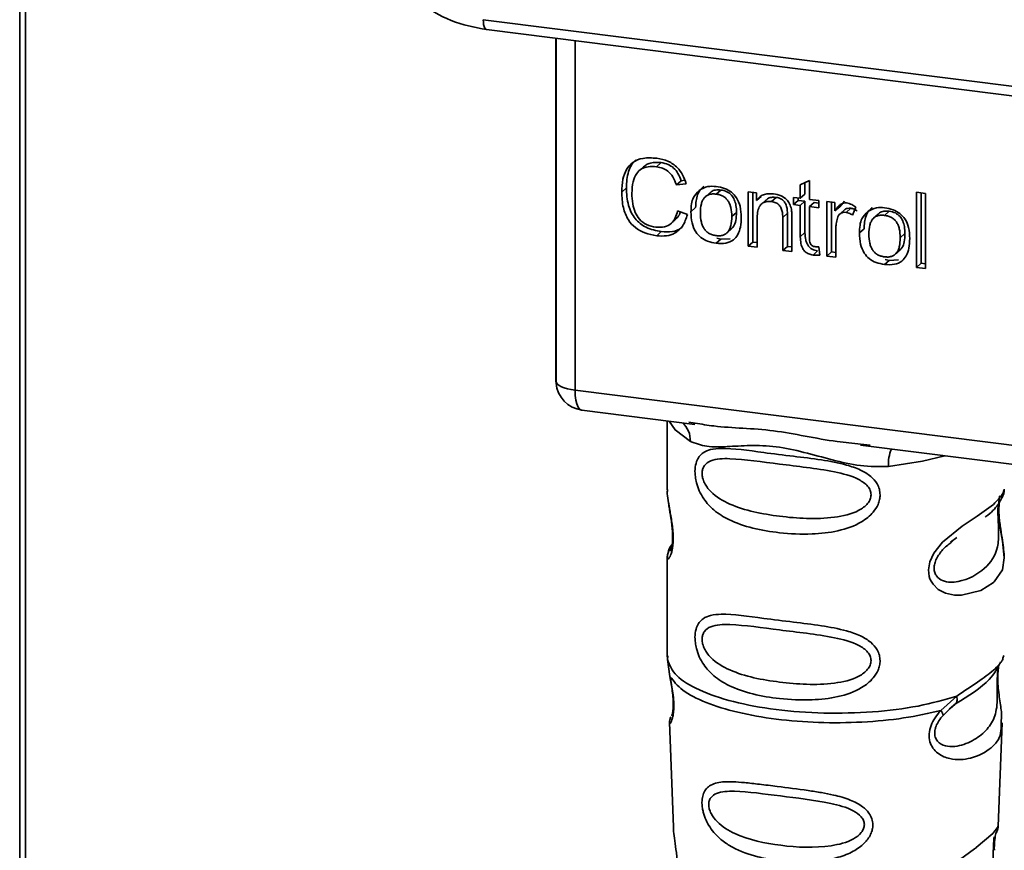
# Paper-space layout 'Blatt1' of a CAD drawing. Units: millimetres. Extents: x 0 to 5940, y 0 to 4200.
# Drawn here: x 4729 to 4757, y 1646 to 1669 of the extents above; entities that cross this region are included whole.
import ezdxf

# ---------------------------------------------------------------- set-up
doc = ezdxf.new("R2010")
doc.units = ezdxf.units.MM
doc.header["$LTSCALE"] = 10

psp = doc.layouts.new('Blatt1')

# ---------------------------------------------------------------- linework, layer by layer
at = {"color": 7, "linetype": 'Continuous', "lineweight": 35}
for p, q in [((4728.979, 1639.106), (4728.979, 1698.784)), ((4729.14, 1639.131), (4729.14, 1698.764)), ((4742.159, 1669.43), (4773.704, 1665.456)), ((4742.254, 1669.15), (4773.799, 1665.176)), ((4744.227, 1668.902), (4744.227, 1659.251)), ((4744.23, 1659.155), (4744.23, 1668.901)), ((4744.768, 1668.834), (4744.768, 1658.901)), ((4746.715, 1665.247), (4746.583, 1665.13)), ((4747.22, 1665.369), (4747.087, 1665.252)), ((4747.784, 1664.853), (4747.889, 1664.865)), ((4746.229, 1664.649), (4746.096, 1664.532)), ((4747.784, 1664.853), (4747.651, 1664.736)), ((4747.928, 1664.767), (4747.651, 1664.736)), ((4748.78, 1664.473), (4748.913, 1664.59)), ((4751.174, 1664.737), (4751.434, 1664.861)), ((4751.174, 1664.355), (4751.174, 1664.737)), ((4751.307, 1664.8), (4751.307, 1664.472)), ((4751.434, 1664.861), (4751.434, 1664.322)), ((4748.598, 1664.508), (4748.465, 1664.391)), ((4749.689, 1664.542), (4749.924, 1664.512)), ((4749.689, 1662.995), (4749.689, 1664.542)), ((4749.822, 1664.525), (4749.822, 1663.112)), ((4749.924, 1664.512), (4749.924, 1664.293)), ((4750.057, 1664.41), (4749.924, 1664.293)), ((4750.199, 1664.307), (4750.066, 1664.19)), ((4750.489, 1664.379), (4750.356, 1664.262)), ((4750.98, 1664.379), (4751.174, 1664.355)), ((4750.98, 1664.175), (4750.98, 1664.379)), ((4751.113, 1664.362), (4751.113, 1664.292)), ((4751.307, 1664.472), (4751.174, 1664.355)), ((4751.434, 1664.322), (4751.698, 1664.289)), ((4754.474, 1664.525), (4754.734, 1664.492)), ((4754.474, 1662.392), (4754.474, 1664.525)), ((4754.607, 1664.509), (4754.607, 1662.509)), ((4754.734, 1664.492), (4754.734, 1662.36)), ((4748.064, 1663.973), (4748.196, 1664.09)), ((4750.98, 1664.175), (4751.113, 1664.292)), ((4751.174, 1664.151), (4750.98, 1664.175)), ((4751.113, 1664.292), (4751.307, 1664.268)), ((4751.307, 1664.268), (4751.174, 1664.151)), ((4751.174, 1663.261), (4751.174, 1664.151)), ((4751.307, 1664.268), (4751.307, 1663.378)), ((4751.567, 1664.235), (4751.434, 1664.118)), ((4751.434, 1664.118), (4751.434, 1663.214)), ((4751.698, 1664.085), (4751.434, 1664.118)), ((4751.567, 1664.235), (4751.698, 1664.219)), ((4751.698, 1664.289), (4751.698, 1664.085)), ((4751.925, 1664.26), (4752.16, 1664.231)), ((4751.925, 1662.714), (4751.925, 1664.26)), ((4752.057, 1664.243), (4752.057, 1662.831)), ((4752.16, 1664.231), (4752.16, 1663.995)), ((4752.293, 1664.112), (4752.16, 1663.995)), ((4752.433, 1664.277), (4752.293, 1664.112)), ((4752.44, 1664.033), (4752.307, 1663.916)), ((4752.607, 1664.071), (4752.474, 1663.954)), ((4752.754, 1664.106), (4752.662, 1663.876)), ((4747.499, 1663.641), (4747.632, 1663.758)), ((4747.684, 1663.998), (4747.965, 1663.891)), ((4749.36, 1663.953), (4749.227, 1663.836)), ((4749.949, 1663.805), (4749.949, 1662.963)), ((4750.808, 1663.927), (4750.675, 1663.81)), ((4750.675, 1662.871), (4750.675, 1663.81)), ((4750.808, 1662.988), (4750.808, 1663.927)), ((4750.935, 1663.788), (4750.935, 1662.838)), ((4753.387, 1663.905), (4753.254, 1663.788)), ((4753.569, 1663.87), (4753.702, 1663.987)), ((4749.093, 1663.376), (4749.226, 1663.493)), ((4752.185, 1663.49), (4752.185, 1662.681)), ((4752.853, 1663.37), (4752.986, 1663.487)), ((4747.222, 1663.406), (4747.09, 1663.289)), ((4748.913, 1663.193), (4748.78, 1663.077)), ((4748.913, 1663.193), (4748.8, 1663.221)), ((4748.913, 1663.193), (4749.179, 1663.204)), ((4751.307, 1663.378), (4751.174, 1663.261)), ((4754.149, 1663.35), (4754.016, 1663.233)), ((4749.822, 1663.112), (4749.689, 1662.995)), ((4749.949, 1662.963), (4749.689, 1662.995)), ((4749.822, 1663.112), (4749.949, 1663.096)), ((4750.808, 1662.988), (4750.675, 1662.871)), ((4750.935, 1662.972), (4750.808, 1662.988)), ((4751.698, 1662.976), (4751.731, 1662.741)), ((4750.935, 1662.838), (4750.675, 1662.871)), ((4751.667, 1662.859), (4751.535, 1662.742)), ((4752.057, 1662.831), (4751.925, 1662.714)), ((4752.185, 1662.681), (4751.925, 1662.714)), ((4752.057, 1662.831), (4752.185, 1662.814)), ((4753.882, 1662.773), (4754.015, 1662.889)), ((4753.702, 1662.59), (4753.569, 1662.473)), ((4753.702, 1662.59), (4753.589, 1662.617)), ((4753.702, 1662.59), (4753.968, 1662.601)), ((4754.474, 1662.392), (4754.607, 1662.509)), ((4754.734, 1662.36), (4754.474, 1662.392)), ((4754.734, 1662.493), (4754.607, 1662.509)), ((4744.227, 1659.251), (4744.23, 1659.155)), ((4744.232, 1659.104), (4744.23, 1659.155)), ((4744.768, 1658.901), (4771.893, 1655.484)), ((4744.959, 1658.334), (4748.177, 1657.929)), ((4747.391, 1658.028), (4747.391, 1656.076)), ((4748.006, 1657.989), (4748.18, 1657.963)), ((4752.886, 1657.336), (4764.157, 1655.915)), ((4752.889, 1657.37), (4753.157, 1657.341)), ((4747.391, 1656.089), (4747.396, 1656.039)), ((4755.445, 1654.58), (4755.623, 1654.711)), ((4755.451, 1654.566), (4755.616, 1654.713)), ((4747.391, 1654.139), (4747.391, 1651.311)), ((4747.408, 1651.354), (4747.396, 1651.242)), ((4747.396, 1651.242), (4747.468, 1650.767)), ((4756.935, 1651.281), (4756.957, 1651.355)), ((4756.8, 1651.049), (4756.809, 1651.049)), ((4755.168, 1649.797), (4755.621, 1650.205)), ((4755.231, 1649.657), (4755.439, 1649.849)), ((4755.407, 1649.832), (4755.608, 1650.007)), ((4755.439, 1649.849), (4755.564, 1649.964)), ((4747.454, 1649.467), (4747.564, 1646.477)), ((4756.801, 1646.508), (4756.91, 1649.447)), ((4756.695, 1646.16), (4756.684, 1646.007))]:
    psp.add_line(p, q, dxfattribs=at)
at = {"color": 7, "linetype": 'Continuous', "lineweight": 35, "flags": 128}
for points in [[(4742.159, 1669.43), (4742.162, 1669.357), (4742.17, 1669.291), (4742.184, 1669.236), (4742.202, 1669.193), (4742.224, 1669.165), (4742.25, 1669.151), (4742.254, 1669.15)], [(4744.23, 1659.155), (4744.242, 1659.114), (4744.272, 1659.074), (4744.319, 1659.036), (4744.383, 1659), (4744.462, 1658.969), (4744.553, 1658.941), (4744.656, 1658.919), (4744.768, 1658.901)], [(4744.768, 1658.901), (4744.774, 1658.753), (4744.791, 1658.62), (4744.818, 1658.508), (4744.855, 1658.422), (4744.899, 1658.363), (4744.95, 1658.336), (4744.959, 1658.334)], [(4747.441, 1658.022), (4747.615, 1657.769), (4748.047, 1657.445)], [(4753.682, 1656.735), (4754.65, 1656.883), (4755.282, 1657.034)], [(4756.845, 1655.896), (4756.837, 1655.868), (4756.815, 1655.726), (4756.806, 1655.558), (4756.809, 1655.405), (4756.821, 1655.24), (4756.865, 1654.921), (4756.921, 1654.606), (4756.974, 1654.131), (4756.918, 1653.79), (4756.69, 1653.456), (4756.668, 1653.436), (4756.665, 1653.434), (4756.664, 1653.433), (4756.31, 1653.21), (4755.76, 1653.075), (4755.562, 1653.078), (4755.305, 1653.133), (4755.098, 1653.238), (4754.947, 1653.383), (4754.892, 1653.468), (4754.869, 1653.515), (4754.86, 1653.539), (4754.859, 1653.542), (4754.838, 1653.607), (4754.816, 1653.794), (4754.857, 1654.024), (4754.973, 1654.271), (4755.217, 1654.577), (4755.78, 1655.032), (4756.206, 1655.316), (4756.664, 1655.655), (4756.664, 1655.655)], [(4755.704, 1645.55), (4756.126, 1645.864), (4756.156, 1645.886), (4756.17, 1645.897), (4756.172, 1645.898), (4756.173, 1645.899), (4756.173, 1645.899), (4756.173, 1645.899), (4756.173, 1645.899), (4756.173, 1645.899), (4756.173, 1645.899), (4756.646, 1646.296), (4756.781, 1646.469), (4756.794, 1646.508)]]:
    psp.add_lwpolyline(points, dxfattribs=at)
at = {"color": 7, "linetype": 'Continuous', "lineweight": 35}
for centre, radius, start, end in [((4745.063, 1659.161), 0.833, 183.9529, 262.8192), ((4747.384, 1657.473), 0.664, 357.5584, 49.0042), ((4754.756, 1656.806), 1.077, 157.0927, 183.7787)]:
    psp.add_arc(centre, radius, start, end, dxfattribs=at)
for points, knots in [([(4740.311, 1669.916), (4740.617, 1669.727), (4741.23, 1669.348), (4741.912, 1669.216), (4742.253, 1669.15)], [0, 0, 0, 0, 0.499542, 1, 1, 1, 1]), ([(4746.096, 1664.532), (4746.102, 1664.655), (4746.111, 1664.881), (4746.215, 1665.175), (4746.409, 1665.398), (4746.717, 1665.518), (4746.961, 1665.502), (4747.093, 1665.493)], [0, 0, 0, 0, 0.218421, 0.401937, 0.566529, 0.765088, 1, 1, 1, 1]), ([(4746.502, 1665.449), (4746.494, 1665.444), (4746.438, 1665.405), (4746.363, 1665.292), (4746.248, 1665.039), (4746.237, 1664.81), (4746.229, 1664.649)], [0, 0, 0, 0, 0.033785, 0.242336, 0.467103, 1, 1, 1, 1]), ([(4747.093, 1665.493), (4747.205, 1665.471), (4747.416, 1665.431), (4747.674, 1665.25), (4747.843, 1665.019), (4747.899, 1664.854), (4747.928, 1664.767)], [0, 0, 0, 0, 0.296923, 0.558196, 0.766816, 1, 1, 1, 1]), ([(4747.087, 1665.252), (4747.007, 1665.258), (4746.857, 1665.268), (4746.655, 1665.201), (4746.496, 1665.052), (4746.399, 1664.808), (4746.39, 1664.608), (4746.385, 1664.497)], [0, 0, 0, 0, 0.192254, 0.35926, 0.521395, 0.735618, 1, 1, 1, 1]), ([(4746.717, 1665.244), (4746.741, 1665.265), (4746.797, 1665.316), (4746.964, 1665.381), (4747.115, 1665.374), (4747.22, 1665.369)], [0, 0, 0, 0, 0.183781, 0.432914, 1, 1, 1, 1]), ([(4747.651, 1664.736), (4747.623, 1664.814), (4747.57, 1664.96), (4747.424, 1665.125), (4747.257, 1665.22), (4747.146, 1665.241), (4747.087, 1665.252)], [0, 0, 0, 0, 0.304678, 0.568972, 0.774621, 1, 1, 1, 1]), ([(4747.22, 1665.369), (4747.286, 1665.356), (4747.412, 1665.331), (4747.581, 1665.22), (4747.711, 1665.055), (4747.759, 1664.924), (4747.784, 1664.853)], [0, 0, 0, 0, 0.254152, 0.485307, 0.724287, 1, 1, 1, 1]), ([(4746.229, 1664.649), (4746.237, 1664.482), (4746.249, 1664.246), (4746.36, 1663.953), (4746.47, 1663.777), (4746.614, 1663.633), (4746.86, 1663.476), (4747.074, 1663.435), (4747.222, 1663.406)], [0, 0, 0, 0, 0.287505, 0.408382, 0.519915, 0.628452, 0.740945, 1, 1, 1, 1]), ([(4748.432, 1664.696), (4748.396, 1664.663), (4748.321, 1664.596), (4748.217, 1664.397), (4748.205, 1664.216), (4748.196, 1664.09)], [0, 0, 0, 0, 0.225205, 0.457802, 1, 1, 1, 1]), ([(4748.3, 1664.579), (4748.379, 1664.624), (4748.525, 1664.706), (4748.701, 1664.695), (4748.78, 1664.69)], [0, 0, 0, 0, 0.54656, 1, 1, 1, 1]), ([(4748.913, 1664.59), (4748.862, 1664.593), (4748.766, 1664.598), (4748.655, 1664.563), (4748.614, 1664.517), (4748.602, 1664.503)], [0, 0, 0, 0, 0.442056, 0.83222, 1, 1, 1, 1]), ([(4748.78, 1664.69), (4748.862, 1664.675), (4749.013, 1664.648), (4749.218, 1664.538), (4749.38, 1664.362), (4749.481, 1664.108), (4749.49, 1663.919), (4749.495, 1663.815)], [0, 0, 0, 0, 0.2016551, 0.3744785, 0.5373067, 0.7459068, 1, 1, 1, 1]), ([(4749.36, 1663.953), (4749.357, 1664.019), (4749.353, 1664.14), (4749.308, 1664.308), (4749.224, 1664.45), (4749.085, 1664.557), (4748.973, 1664.579), (4748.913, 1664.59)], [0, 0, 0, 0, 0.235957, 0.431044, 0.598231, 0.786381, 1, 1, 1, 1]), ([(4747.09, 1663.289), (4746.976, 1663.31), (4746.766, 1663.347), (4746.48, 1663.504), (4746.255, 1663.755), (4746.115, 1664.115), (4746.103, 1664.384), (4746.096, 1664.532)], [0, 0, 0, 0, 0.199061, 0.370266, 0.532882, 0.743035, 1, 1, 1, 1]), ([(4746.385, 1664.497), (4746.389, 1664.397), (4746.395, 1664.215), (4746.465, 1663.96), (4746.593, 1663.746), (4746.805, 1663.585), (4746.976, 1663.551), (4747.066, 1663.534)], [0, 0, 0, 0, 0.235107, 0.429626, 0.596669, 0.785319, 1, 1, 1, 1]), ([(4748.064, 1663.973), (4748.067, 1664.047), (4748.073, 1664.186), (4748.134, 1664.408), (4748.239, 1664.515), (4748.3, 1664.579)], [0, 0, 0, 0, 0.320528, 0.601623, 1, 1, 1, 1]), ([(4748.78, 1664.473), (4748.745, 1664.476), (4748.678, 1664.482), (4748.584, 1664.465), (4748.505, 1664.428), (4748.44, 1664.37), (4748.391, 1664.291), (4748.341, 1664.15), (4748.336, 1664.027), (4748.332, 1663.94)], [0, 0, 0, 0, 0.125737, 0.239038, 0.345584, 0.452144, 0.565775, 0.692498, 1, 1, 1, 1]), ([(4749.227, 1663.836), (4749.223, 1663.922), (4749.218, 1664.044), (4749.169, 1664.196), (4749.12, 1664.286), (4749.055, 1664.36), (4748.976, 1664.416), (4748.882, 1664.456), (4748.816, 1664.467), (4748.78, 1664.473)], [0, 0, 0, 0, 0.30528, 0.431504, 0.545057, 0.651774, 0.758829, 0.873019, 1, 1, 1, 1]), ([(4749.924, 1664.293), (4749.957, 1664.331), (4750.022, 1664.407), (4750.187, 1664.491), (4750.325, 1664.487), (4750.412, 1664.484)], [0, 0, 0, 0, 0.28215, 0.550875, 1, 1, 1, 1]), ([(4750.489, 1664.379), (4750.442, 1664.382), (4750.356, 1664.387), (4750.253, 1664.357), (4750.215, 1664.316), (4750.203, 1664.302)], [0, 0, 0, 0, 0.438023, 0.821066, 1, 1, 1, 1]), ([(4750.412, 1664.484), (4750.484, 1664.471), (4750.617, 1664.446), (4750.781, 1664.338), (4750.88, 1664.196), (4750.907, 1664.097), (4750.92, 1664.045)], [0, 0, 0, 0, 0.312664, 0.574738, 0.776203, 1, 1, 1, 1]), ([(4750.808, 1663.927), (4750.806, 1663.974), (4750.803, 1664.059), (4750.77, 1664.179), (4750.71, 1664.28), (4750.611, 1664.355), (4750.531, 1664.371), (4750.489, 1664.379)], [0, 0, 0, 0, 0.235477, 0.430243, 0.597349, 0.785781, 1, 1, 1, 1]), ([(4750.356, 1664.262), (4750.309, 1664.266), (4750.222, 1664.271), (4750.104, 1664.23), (4750.013, 1664.139), (4749.957, 1663.992), (4749.952, 1663.872), (4749.949, 1663.805)], [0, 0, 0, 0, 0.188066, 0.352527, 0.51442, 0.731139, 1, 1, 1, 1]), ([(4750.675, 1663.81), (4750.673, 1663.857), (4750.67, 1663.942), (4750.638, 1664.062), (4750.578, 1664.163), (4750.479, 1664.238), (4750.399, 1664.254), (4750.356, 1664.262)], [0, 0, 0, 0, 0.2354772, 0.4302435, 0.597349, 0.7857808, 1, 1, 1, 1]), ([(4750.92, 1664.045), (4750.925, 1664.006), (4750.935, 1663.92), (4750.935, 1663.835), (4750.935, 1663.788)], [0, 0, 0, 0, 0.455529, 1, 1, 1, 1]), ([(4752.16, 1663.995), (4752.186, 1664.036), (4752.234, 1664.111), (4752.321, 1664.187), (4752.407, 1664.225), (4752.462, 1664.223), (4752.489, 1664.222)], [0, 0, 0, 0, 0.346337, 0.628583, 0.819455, 1, 1, 1, 1]), ([(4752.442, 1664.031), (4752.445, 1664.035), (4752.465, 1664.056), (4752.523, 1664.074), (4752.578, 1664.072), (4752.607, 1664.071)], [0, 0, 0, 0, 0.085687, 0.512975, 1, 1, 1, 1]), ([(4752.489, 1664.222), (4752.539, 1664.211), (4752.633, 1664.189), (4752.716, 1664.132), (4752.754, 1664.106)], [0, 0, 0, 0, 0.534001, 1, 1, 1, 1]), ([(4752.607, 1664.071), (4752.638, 1664.064), (4752.705, 1664.05), (4752.764, 1664.012), (4752.794, 1663.993)], [0, 0, 0, 0, 0.481627, 1, 1, 1, 1]), ([(4753.221, 1664.092), (4753.185, 1664.059), (4753.111, 1663.992), (4753.006, 1663.794), (4752.994, 1663.613), (4752.986, 1663.487)], [0, 0, 0, 0, 0.225205, 0.457802, 1, 1, 1, 1]), ([(4753.089, 1663.975), (4753.168, 1664.02), (4753.314, 1664.103), (4753.49, 1664.091), (4753.569, 1664.086)], [0, 0, 0, 0, 0.54656, 1, 1, 1, 1]), ([(4753.569, 1664.086), (4753.651, 1664.072), (4753.802, 1664.045), (4754.007, 1663.935), (4754.169, 1663.758), (4754.27, 1663.505), (4754.279, 1663.316), (4754.284, 1663.211)], [0, 0, 0, 0, 0.201655, 0.374479, 0.537307, 0.745907, 1, 1, 1, 1]), ([(4747.066, 1663.534), (4747.152, 1663.529), (4747.315, 1663.521), (4747.509, 1663.629), (4747.629, 1663.798), (4747.665, 1663.928), (4747.684, 1663.998)], [0, 0, 0, 0, 0.283768, 0.538789, 0.752348, 1, 1, 1, 1]), ([(4747.965, 1663.891), (4747.927, 1663.777), (4747.855, 1663.564), (4747.63, 1663.356), (4747.364, 1663.271), (4747.184, 1663.283), (4747.09, 1663.289)], [0, 0, 0, 0, 0.3011781, 0.5621654, 0.7687754, 1, 1, 1, 1]), ([(4747.764, 1663.968), (4747.755, 1663.94), (4747.73, 1663.858), (4747.669, 1663.8), (4747.627, 1663.762)], [0, 0, 0, 0, 0.33381, 1, 1, 1, 1]), ([(4748.78, 1663.077), (4748.699, 1663.091), (4748.547, 1663.118), (4748.341, 1663.231), (4748.179, 1663.412), (4748.078, 1663.672), (4748.069, 1663.866), (4748.064, 1663.973)], [0, 0, 0, 0, 0.198994, 0.370156, 0.532767, 0.742961, 1, 1, 1, 1]), ([(4748.332, 1663.94), (4748.336, 1663.853), (4748.341, 1663.729), (4748.391, 1663.575), (4748.44, 1663.483), (4748.504, 1663.408), (4748.584, 1663.351), (4748.678, 1663.31), (4748.745, 1663.299), (4748.78, 1663.293)], [0, 0, 0, 0, 0.306992, 0.433748, 0.54753, 0.654107, 0.760661, 0.874045, 1, 1, 1, 1]), ([(4748.78, 1663.293), (4748.815, 1663.29), (4748.882, 1663.285), (4748.976, 1663.302), (4749.055, 1663.339), (4749.12, 1663.399), (4749.169, 1663.48), (4749.218, 1663.623), (4749.223, 1663.748), (4749.227, 1663.836)], [0, 0, 0, 0, 0.12424, 0.236371, 0.342205, 0.448588, 0.562556, 0.690045, 1, 1, 1, 1]), ([(4749.495, 1663.815), (4749.491, 1663.721), (4749.485, 1663.55), (4749.411, 1663.325), (4749.273, 1663.155), (4749.052, 1663.059), (4748.875, 1663.07), (4748.78, 1663.077)], [0, 0, 0, 0, 0.224673, 0.412272, 0.577701, 0.772529, 1, 1, 1, 1]), ([(4749.221, 1663.497), (4749.239, 1663.515), (4749.301, 1663.573), (4749.349, 1663.736), (4749.356, 1663.875), (4749.36, 1663.953)], [0, 0, 0, 0, 0.160299, 0.533295, 1, 1, 1, 1]), ([(4752.228, 1663.79), (4752.214, 1663.737), (4752.189, 1663.64), (4752.186, 1663.537), (4752.185, 1663.49)], [0, 0, 0, 0, 0.543955, 1, 1, 1, 1]), ([(4752.474, 1663.954), (4752.442, 1663.956), (4752.38, 1663.959), (4752.306, 1663.921), (4752.255, 1663.862), (4752.237, 1663.815), (4752.228, 1663.79)], [0, 0, 0, 0, 0.28223, 0.54083, 0.755643, 1, 1, 1, 1]), ([(4752.662, 1663.876), (4752.628, 1663.898), (4752.568, 1663.935), (4752.502, 1663.948), (4752.474, 1663.954)], [0, 0, 0, 0, 0.577679, 1, 1, 1, 1]), ([(4752.853, 1663.37), (4752.856, 1663.444), (4752.862, 1663.583), (4752.923, 1663.804), (4753.028, 1663.912), (4753.089, 1663.975)], [0, 0, 0, 0, 0.320528, 0.601623, 1, 1, 1, 1]), ([(4753.569, 1663.87), (4753.534, 1663.873), (4753.467, 1663.878), (4753.373, 1663.862), (4753.294, 1663.825), (4753.229, 1663.766), (4753.18, 1663.687), (4753.13, 1663.546), (4753.125, 1663.424), (4753.121, 1663.337)], [0, 0, 0, 0, 0.125737, 0.239038, 0.345584, 0.452144, 0.565775, 0.692498, 1, 1, 1, 1]), ([(4753.702, 1663.987), (4753.651, 1663.99), (4753.555, 1663.995), (4753.444, 1663.96), (4753.403, 1663.914), (4753.391, 1663.9)], [0, 0, 0, 0, 0.4420556, 0.8322204, 1, 1, 1, 1]), ([(4754.016, 1663.233), (4754.012, 1663.319), (4754.007, 1663.441), (4753.958, 1663.592), (4753.909, 1663.683), (4753.844, 1663.757), (4753.765, 1663.813), (4753.671, 1663.852), (4753.605, 1663.864), (4753.569, 1663.87)], [0, 0, 0, 0, 0.30528, 0.431504, 0.545057, 0.651774, 0.758829, 0.873019, 1, 1, 1, 1]), ([(4754.149, 1663.35), (4754.146, 1663.416), (4754.142, 1663.537), (4754.097, 1663.705), (4754.013, 1663.847), (4753.874, 1663.953), (4753.762, 1663.975), (4753.702, 1663.987)], [0, 0, 0, 0, 0.235957, 0.431044, 0.598231, 0.786381, 1, 1, 1, 1]), ([(4747.222, 1663.406), (4747.328, 1663.401), (4747.527, 1663.392), (4747.749, 1663.462), (4747.824, 1663.55), (4747.841, 1663.569)], [0, 0, 0, 0, 0.465968, 0.880424, 1, 1, 1, 1]), ([(4751.535, 1662.742), (4751.493, 1662.75), (4751.416, 1662.764), (4751.311, 1662.83), (4751.23, 1662.936), (4751.181, 1663.086), (4751.177, 1663.198), (4751.174, 1663.261)], [0, 0, 0, 0, 0.182862, 0.3442, 0.505849, 0.72566, 1, 1, 1, 1]), ([(4751.307, 1663.378), (4751.31, 1663.308), (4751.314, 1663.208), (4751.354, 1663.085), (4751.393, 1663.012), (4751.445, 1662.951), (4751.509, 1662.905), (4751.585, 1662.873), (4751.639, 1662.864), (4751.667, 1662.859)], [0, 0, 0, 0, 0.306475, 0.433034, 0.546671, 0.653213, 0.759913, 0.873607, 1, 1, 1, 1]), ([(4751.434, 1663.214), (4751.435, 1663.19), (4751.436, 1663.145), (4751.451, 1663.084), (4751.479, 1663.032), (4751.525, 1662.993), (4751.563, 1662.985), (4751.583, 1662.981)], [0, 0, 0, 0, 0.24548, 0.447, 0.615925, 0.798522, 1, 1, 1, 1]), ([(4753.569, 1662.473), (4753.488, 1662.488), (4753.336, 1662.515), (4753.13, 1662.628), (4752.968, 1662.809), (4752.867, 1663.069), (4752.858, 1663.263), (4752.853, 1663.37)], [0, 0, 0, 0, 0.198994, 0.370156, 0.532767, 0.742961, 1, 1, 1, 1]), ([(4753.121, 1663.337), (4753.125, 1663.249), (4753.13, 1663.125), (4753.18, 1662.971), (4753.229, 1662.88), (4753.293, 1662.804), (4753.373, 1662.747), (4753.467, 1662.707), (4753.534, 1662.695), (4753.569, 1662.689)], [0, 0, 0, 0, 0.306992, 0.433748, 0.54753, 0.654107, 0.760661, 0.874045, 1, 1, 1, 1]), ([(4753.569, 1662.689), (4753.604, 1662.687), (4753.671, 1662.681), (4753.765, 1662.698), (4753.844, 1662.736), (4753.909, 1662.796), (4753.958, 1662.876), (4754.007, 1663.02), (4754.012, 1663.145), (4754.016, 1663.233)], [0, 0, 0, 0, 0.12424, 0.236371, 0.342205, 0.448588, 0.562556, 0.690045, 1, 1, 1, 1]), ([(4754.284, 1663.211), (4754.281, 1663.118), (4754.274, 1662.946), (4754.2, 1662.722), (4754.062, 1662.551), (4753.841, 1662.456), (4753.664, 1662.467), (4753.569, 1662.473)], [0, 0, 0, 0, 0.224673, 0.412272, 0.577701, 0.772529, 1, 1, 1, 1]), ([(4754.01, 1662.894), (4754.028, 1662.912), (4754.09, 1662.969), (4754.138, 1663.132), (4754.145, 1663.272), (4754.149, 1663.35)], [0, 0, 0, 0, 0.160299, 0.533295, 1, 1, 1, 1]), ([(4751.583, 1662.981), (4751.602, 1662.979), (4751.641, 1662.976), (4751.679, 1662.976), (4751.698, 1662.976)], [0, 0, 0, 0, 0.49957, 1, 1, 1, 1]), ([(4751.731, 1662.741), (4751.693, 1662.738), (4751.628, 1662.733), (4751.562, 1662.739), (4751.535, 1662.742)], [0, 0, 0, 0, 0.591734, 1, 1, 1, 1]), ([(4744.233, 1659.256), (4744.231, 1659.242), (4744.222, 1659.192), (4744.227, 1659.141), (4744.232, 1659.104)], [0, 0, 0, 0, 0.270964, 1, 1, 1, 1]), ([(4748.18, 1657.963), (4748.357, 1657.934), (4749.031, 1657.822), (4750.407, 1657.817), (4751.818, 1657.471), (4752.667, 1657.391), (4752.889, 1657.37)], [0, 0, 0, 0, 0.13088, 0.500017, 0.869149, 1, 1, 1, 1]), ([(4753.682, 1656.735), (4753.416, 1656.73), (4752.884, 1656.722), (4752.078, 1656.916), (4751.279, 1657.142), (4750.48, 1657.315), (4749.857, 1657.334), (4749.405, 1657.314), (4748.983, 1657.291), (4748.501, 1657.274), (4748.198, 1657.388), (4748.047, 1657.445)], [0, 0, 0, 0, 0.12455, 0.249954, 0.375378, 0.499928, 0.624498, 0.687186, 0.750025, 0.875449, 1, 1, 1, 1]), ([(4753.442, 1655.925), (4753.439, 1655.88), (4753.433, 1655.788), (4753.375, 1655.618), (4753.225, 1655.381), (4752.848, 1655.085), (4752.24, 1654.876), (4751.438, 1654.79), (4750.345, 1654.844), (4749.386, 1655.055), (4748.729, 1655.459), (4748.457, 1655.75), (4748.3, 1656.027), (4748.224, 1656.244), (4748.182, 1656.454), (4748.174, 1656.669), (4748.214, 1656.869), (4748.296, 1657.023), (4748.426, 1657.145), (4748.631, 1657.227), (4749.146, 1657.271), (4749.944, 1657.148), (4750.943, 1657.027), (4751.749, 1656.928), (4752.399, 1656.812), (4752.871, 1656.651), (4753.172, 1656.472), (4753.347, 1656.274), (4753.429, 1656.088), (4753.438, 1655.979), (4753.442, 1655.925)], [0, 0, 0, 0, 0.010201, 0.020756, 0.039226, 0.070013, 0.121443, 0.174894, 0.242728, 0.361314, 0.404184, 0.439328, 0.458912, 0.476594, 0.488781, 0.504547, 0.523557, 0.539799, 0.55772, 0.585196, 0.617386, 0.722103, 0.786619, 0.844175, 0.896553, 0.926986, 0.95317, 0.974931, 0.987752, 1, 1, 1, 1]), ([(4753.185, 1655.929), (4753.18, 1655.886), (4753.169, 1655.797), (4753.061, 1655.629), (4752.732, 1655.395), (4751.853, 1655.206), (4750.563, 1655.289), (4749.386, 1655.515), (4748.74, 1655.883), (4748.524, 1656.132), (4748.445, 1656.262), (4748.393, 1656.399), (4748.374, 1656.537), (4748.393, 1656.662), (4748.465, 1656.801), (4748.703, 1656.953), (4749.385, 1656.97), (4750.564, 1656.789), (4751.853, 1656.659), (4752.732, 1656.445), (4753.061, 1656.222), (4753.17, 1656.06), (4753.18, 1655.971), (4753.185, 1655.929)], [0, 0, 0, 0, 0.011634, 0.023932, 0.051138, 0.113547, 0.249964, 0.386378, 0.448774, 0.463369, 0.476129, 0.488517, 0.500058, 0.511545, 0.524007, 0.551227, 0.613625, 0.750035, 0.886454, 0.948843, 0.976063, 0.98857, 1, 1, 1, 1]), ([(4747.4, 1656.076), (4747.397, 1656.055), (4747.384, 1655.973), (4747.417, 1655.77), (4747.467, 1655.475), (4747.524, 1655.159), (4747.554, 1654.887), (4747.562, 1654.685), (4747.553, 1654.504), (4747.524, 1654.307), (4747.468, 1654.157), (4747.417, 1654.099), (4747.381, 1654.097), (4747.395, 1654.133), (4747.398, 1654.139)], [0, 0, 0, 0, 0.038522, 0.150739, 0.269455, 0.384595, 0.443191, 0.499906, 0.557331, 0.615323, 0.730747, 0.846167, 0.973349, 1, 1, 1, 1]), ([(4756.428, 1655.293), (4756.435, 1655.297), (4756.604, 1655.418), (4756.823, 1655.656), (4756.899, 1655.832), (4756.937, 1655.92)], [0, 0, 0, 0, 0.019983, 0.510283, 1, 1, 1, 1]), ([(4756.664, 1655.655), (4756.766, 1655.759), (4756.943, 1655.94), (4756.963, 1656.041), (4756.972, 1656.084)], [0, 0, 0, 0, 0.570173, 1, 1, 1, 1]), ([(4756.907, 1655.838), (4756.927, 1655.88), (4756.966, 1655.962), (4756.971, 1656.045), (4756.974, 1656.086)], [0, 0, 0, 0, 0.505357, 1, 1, 1, 1]), ([(4747.43, 1655.7), (4747.433, 1655.662), (4747.443, 1655.54), (4747.487, 1655.326), (4747.52, 1655.091), (4747.539, 1654.908), (4747.547, 1654.727), (4747.54, 1654.569), (4747.523, 1654.448), (4747.494, 1654.344), (4747.466, 1654.319), (4747.488, 1654.377), (4747.5, 1654.407)], [0, 0, 0, 0, 0.064693, 0.209498, 0.281098, 0.351339, 0.420442, 0.490536, 0.563967, 0.641999, 0.812399, 1, 1, 1, 1]), ([(4756.801, 1655.656), (4756.799, 1655.627), (4756.795, 1655.57), (4756.792, 1655.447), (4756.795, 1655.306), (4756.801, 1655.163), (4756.808, 1655.022), (4756.818, 1654.741), (4756.784, 1654.271), (4756.465, 1653.82), (4755.85, 1653.45), (4755.298, 1653.424), (4755.066, 1653.573), (4754.991, 1653.714), (4754.97, 1653.839), (4754.99, 1653.977), (4755.065, 1654.165), (4755.232, 1654.393), (4755.373, 1654.505), (4755.451, 1654.566)], [0, 0, 0, 0, 0.020218, 0.039354, 0.05809, 0.078699, 0.0997, 0.123677, 0.226243, 0.450552, 0.674841, 0.777457, 0.822197, 0.84242, 0.861552, 0.880316, 0.900909, 0.945655, 1, 1, 1, 1]), ([(4756.974, 1654.129), (4756.963, 1654.287), (4756.946, 1654.527), (4756.879, 1654.891), (4756.845, 1655.127), (4756.826, 1655.311), (4756.817, 1655.491), (4756.825, 1655.651), (4756.836, 1655.723), (4756.842, 1655.76)], [0, 0, 0, 0, 0.359943, 0.545567, 0.637364, 0.727433, 0.816019, 0.905853, 1, 1, 1, 1]), ([(4747.53, 1654.514), (4747.53, 1654.514), (4747.442, 1654.417), (4747.432, 1654.35), (4747.421, 1654.283)], [0, 0, 0, 0, 0.001599, 1, 1, 1, 1]), ([(4747.452, 1654.364), (4747.434, 1654.326), (4747.398, 1654.25), (4747.393, 1654.171), (4747.391, 1654.132)], [0, 0, 0, 0, 0.507902, 1, 1, 1, 1]), ([(4753.442, 1651.211), (4753.439, 1651.166), (4753.433, 1651.074), (4753.375, 1650.904), (4753.225, 1650.667), (4752.848, 1650.371), (4752.24, 1650.162), (4751.438, 1650.076), (4750.345, 1650.129), (4749.386, 1650.341), (4748.729, 1650.745), (4748.457, 1651.036), (4748.3, 1651.313), (4748.224, 1651.53), (4748.182, 1651.74), (4748.174, 1651.955), (4748.214, 1652.154), (4748.296, 1652.309), (4748.426, 1652.431), (4748.631, 1652.513), (4749.146, 1652.557), (4749.944, 1652.434), (4750.943, 1652.313), (4751.749, 1652.214), (4752.399, 1652.098), (4752.871, 1651.936), (4753.172, 1651.758), (4753.347, 1651.56), (4753.429, 1651.374), (4753.438, 1651.265), (4753.442, 1651.211)], [0, 0, 0, 0, 0.010201, 0.020756, 0.039226, 0.070013, 0.121443, 0.174894, 0.242728, 0.361314, 0.404184, 0.439328, 0.458912, 0.476594, 0.488781, 0.504547, 0.523557, 0.539799, 0.55772, 0.585196, 0.617386, 0.722103, 0.786619, 0.844175, 0.896553, 0.926986, 0.95317, 0.974931, 0.987752, 1, 1, 1, 1]), ([(4753.185, 1651.215), (4753.18, 1651.172), (4753.169, 1651.083), (4753.061, 1650.915), (4752.732, 1650.681), (4751.853, 1650.492), (4750.563, 1650.575), (4749.386, 1650.801), (4748.74, 1651.169), (4748.524, 1651.418), (4748.445, 1651.548), (4748.393, 1651.685), (4748.374, 1651.822), (4748.393, 1651.948), (4748.465, 1652.087), (4748.703, 1652.239), (4749.385, 1652.256), (4750.564, 1652.075), (4751.853, 1651.945), (4752.732, 1651.731), (4753.061, 1651.508), (4753.17, 1651.346), (4753.18, 1651.257), (4753.185, 1651.215)], [0, 0, 0, 0, 0.011634, 0.0239322, 0.0511377, 0.1135471, 0.2499637, 0.3863785, 0.4487743, 0.4633691, 0.4761294, 0.4885166, 0.5000581, 0.511545, 0.5240072, 0.5512273, 0.613625, 0.7500353, 0.8864541, 0.9488432, 0.9760625, 0.9885697, 1, 1, 1, 1]), ([(4755.59, 1649.985), (4755.957, 1650.213), (4756.567, 1650.594), (4756.782, 1651.006), (4756.867, 1651.171)], [0, 0, 0, 0, 0.599919, 1, 1, 1, 1]), ([(4755.621, 1650.205), (4755.828, 1650.345), (4756.254, 1650.632), (4756.688, 1650.937), (4756.919, 1651.197), (4756.932, 1651.266), (4756.935, 1651.281)], [0, 0, 0, 0, 0.293459, 0.601684, 0.911581, 1, 1, 1, 1]), ([(4756.809, 1651.049), (4756.806, 1651.033), (4756.8, 1651.004), (4756.789, 1650.921), (4756.781, 1650.836), (4756.777, 1650.762), (4756.774, 1650.681), (4756.772, 1650.567), (4756.774, 1650.416), (4756.777, 1650.185), (4756.766, 1649.829), (4756.661, 1649.472), (4756.384, 1649.133), (4755.972, 1648.864), (4755.532, 1648.741), (4755.215, 1648.807), (4755.074, 1648.916), (4755.015, 1649.017), (4754.995, 1649.111), (4754.993, 1649.189), (4755.006, 1649.27), (4755.041, 1649.379), (4755.115, 1649.518), (4755.19, 1649.609), (4755.231, 1649.657)], [0, 0, 0, 0, 0.029774, 0.055062, 0.067597, 0.079561, 0.091462, 0.103816, 0.128701, 0.157943, 0.22018, 0.356935, 0.500003, 0.643079, 0.779826, 0.842066, 0.871293, 0.896176, 0.908537, 0.920441, 0.932405, 0.944938, 0.970237, 1, 1, 1, 1]), ([(4756.811, 1651.041), (4756.803, 1650.981), (4756.786, 1650.855), (4756.787, 1650.613), (4756.808, 1650.36), (4756.849, 1650.042), (4756.911, 1649.701), (4756.892, 1649.531), (4756.882, 1649.448)], [0, 0, 0, 0, 0.109901, 0.23291, 0.353178, 0.486034, 0.748404, 1, 1, 1, 1]), ([(4747.468, 1650.767), (4747.484, 1650.69), (4747.512, 1650.544), (4747.554, 1650.294), (4747.578, 1650.044), (4747.578, 1649.82), (4747.556, 1649.643), (4747.515, 1649.486), (4747.459, 1649.404), (4747.47, 1649.449), (4747.474, 1649.468)], [0, 0, 0, 0, 0.1109494, 0.2109346, 0.3128935, 0.4144263, 0.513845, 0.6236475, 0.8404982, 1, 1, 1, 1]), ([(4747.475, 1650.708), (4747.487, 1650.641), (4747.51, 1650.513), (4747.544, 1650.295), (4747.56, 1650.112), (4747.564, 1649.983), (4747.562, 1649.868), (4747.55, 1649.755), (4747.525, 1649.65), (4747.518, 1649.647), (4747.513, 1649.645)], [0, 0, 0, 0, 0.137313, 0.26685, 0.390454, 0.451536, 0.512942, 0.638282, 0.769675, 1, 1, 1, 1]), ([(4755.621, 1650.206), (4755.626, 1650.179), (4755.637, 1650.125), (4755.63, 1650.055), (4755.607, 1649.998), (4755.579, 1649.975), (4755.565, 1649.964)], [0, 0, 0, 0, 0.2463354, 0.4999934, 0.7536548, 1, 1, 1, 1]), ([(4756.882, 1649.448), (4756.883, 1649.345), (4756.887, 1649.032), (4756.621, 1648.714), (4756.107, 1648.421), (4755.517, 1648.373), (4755.131, 1648.524), (4754.942, 1648.713), (4754.849, 1648.904), (4754.825, 1649.131), (4754.883, 1649.371), (4755.002, 1649.601), (4755.111, 1649.729), (4755.168, 1649.797)], [0, 0, 0, 0, 0.0930812, 0.2823298, 0.4944426, 0.6510092, 0.7410421, 0.7865618, 0.8278664, 0.8700842, 0.9124395, 0.9539004, 1, 1, 1, 1]), ([(4755.168, 1649.797), (4755.18, 1649.781), (4755.202, 1649.751), (4755.223, 1649.712), (4755.234, 1649.679), (4755.232, 1649.665), (4755.231, 1649.658)], [0, 0, 0, 0, 0.247773, 0.499989, 0.752211, 1, 1, 1, 1]), ([(4747.495, 1649.615), (4747.483, 1649.586), (4747.458, 1649.527), (4747.456, 1649.469), (4747.455, 1649.439)], [0, 0, 0, 0, 0.489373, 1, 1, 1, 1]), ([(4753.237, 1646.548), (4753.234, 1646.503), (4753.228, 1646.411), (4753.159, 1646.224), (4752.988, 1645.994), (4752.732, 1645.814), (4752.476, 1645.695), (4752.088, 1645.563), (4751.686, 1645.504), (4751.296, 1645.488), (4750.932, 1645.489), (4750.479, 1645.529), (4749.851, 1645.653), (4749.351, 1645.831), (4748.952, 1646.09), (4748.73, 1646.302), (4748.573, 1646.517), (4748.482, 1646.698), (4748.429, 1646.847), (4748.399, 1646.966), (4748.378, 1647.095), (4748.376, 1647.217), (4748.388, 1647.321), (4748.415, 1647.434), (4748.478, 1647.557), (4748.644, 1647.709), (4748.994, 1647.792), (4749.49, 1647.76), (4750.024, 1647.7), (4750.622, 1647.623), (4751.225, 1647.55), (4751.767, 1647.466), (4752.172, 1647.387), (4752.576, 1647.274), (4752.882, 1647.119), (4753.046, 1646.98), (4753.14, 1646.869), (4753.219, 1646.727), (4753.231, 1646.607), (4753.237, 1646.548)], [0, 0, 0, 0, 0.011162, 0.022755, 0.047507, 0.077604, 0.094659, 0.113319, 0.172802, 0.188755, 0.205542, 0.259762, 0.298644, 0.366846, 0.398758, 0.426439, 0.446999, 0.465363, 0.474645, 0.483599, 0.493714, 0.505416, 0.513577, 0.521915, 0.53935, 0.558746, 0.605894, 0.668612, 0.70689, 0.749958, 0.820438, 0.850609, 0.877513, 0.916192, 0.948444, 0.959451, 0.969763, 0.985287, 1, 1, 1, 1]), ([(4752.996, 1646.553), (4752.991, 1646.515), (4752.982, 1646.434), (4752.884, 1646.281), (4752.587, 1646.063), (4751.786, 1645.871), (4750.601, 1645.93), (4749.514, 1646.158), (4748.879, 1646.532), (4748.654, 1646.817), (4748.583, 1646.99), (4748.564, 1647.116), (4748.579, 1647.229), (4748.644, 1647.356), (4748.864, 1647.494), (4749.498, 1647.518), (4750.587, 1647.363), (4751.772, 1647.231), (4752.579, 1647.026), (4752.882, 1646.82), (4752.981, 1646.672), (4752.991, 1646.592), (4752.996, 1646.553)], [0, 0, 0, 0, 0.01142, 0.023977, 0.051231, 0.113616, 0.250015, 0.386383, 0.448718, 0.475921, 0.488457, 0.49987, 0.511362, 0.523807, 0.551046, 0.613547, 0.75002, 0.886492, 0.948929, 0.976102, 0.988558, 1, 1, 1, 1]), ([(4747.569, 1646.477), (4747.569, 1646.438), (4747.571, 1646.329), (4747.604, 1646.098), (4747.644, 1645.825), (4747.671, 1645.586), (4747.682, 1645.412), (4747.684, 1645.254), (4747.673, 1645.077), (4747.648, 1644.939), (4747.626, 1644.872), (4747.627, 1644.874), (4747.628, 1644.875)], [0, 0, 0, 0, 0.077126, 0.213904, 0.356938, 0.428212, 0.495577, 0.563253, 0.634092, 0.776688, 0.913831, 1, 1, 1, 1]), ([(4756.751, 1646.333), (4756.765, 1646.364), (4756.793, 1646.425), (4756.799, 1646.488), (4756.801, 1646.52)], [0, 0, 0, 0, 0.506372, 1, 1, 1, 1]), ([(4756.681, 1646.208), (4756.68, 1646.185), (4756.678, 1646.15), (4756.67, 1646.038), (4756.667, 1645.965), (4756.665, 1645.93)], [0, 0, 0, 0, 0.532131, 0.776477, 1, 1, 1, 1]), ([(4756.691, 1645.823), (4756.691, 1645.829), (4756.689, 1645.886), (4756.691, 1645.994), (4756.702, 1646.127), (4756.718, 1646.234), (4756.741, 1646.33), (4756.761, 1646.367), (4756.756, 1646.354), (4756.755, 1646.353)], [0, 0, 0, 0, 0.017269, 0.15759, 0.301367, 0.453086, 0.614638, 0.968192, 1, 1, 1, 1]), ([(4756.665, 1645.93), (4756.664, 1645.892), (4756.661, 1645.813), (4756.657, 1645.64), (4756.65, 1645.343), (4756.586, 1644.889), (4756.301, 1644.474), (4755.784, 1644.184), (4755.343, 1644.192), (4755.166, 1644.328), (4755.112, 1644.45), (4755.101, 1644.556), (4755.121, 1644.673), (4755.186, 1644.835), (4755.347, 1645.061), (4755.487, 1645.181), (4755.575, 1645.255)], [0, 0, 0, 0, 0.0192135, 0.0402263, 0.0859289, 0.190553, 0.4193182, 0.6480421, 0.7526076, 0.7982426, 0.8192774, 0.8384106, 0.8576354, 0.8785523, 0.9242301, 1, 1, 1, 1])]:
    psp.add_open_spline(points, degree=3, knots=knots, dxfattribs=at)
for points in [[(4747.396, 1651.242), (4747.457, 1651.088), (4747.58, 1650.78), (4748.256, 1650.366), (4749.233, 1650.03), (4750.464, 1649.803), (4751.839, 1649.702), (4753.237, 1649.738), (4754.567, 1649.9), (4755.27, 1650.104), (4755.621, 1650.205)], [(4747.468, 1650.767), (4747.571, 1650.633), (4747.775, 1650.366), (4748.459, 1650.014), (4749.369, 1649.731), (4750.471, 1649.534), (4751.687, 1649.438), (4752.933, 1649.451), (4754.142, 1649.563), (4754.826, 1649.719), (4755.168, 1649.797)]]:
    psp.add_open_spline(points, degree=3, dxfattribs=at)

doc.saveas('drawing.dxf')
